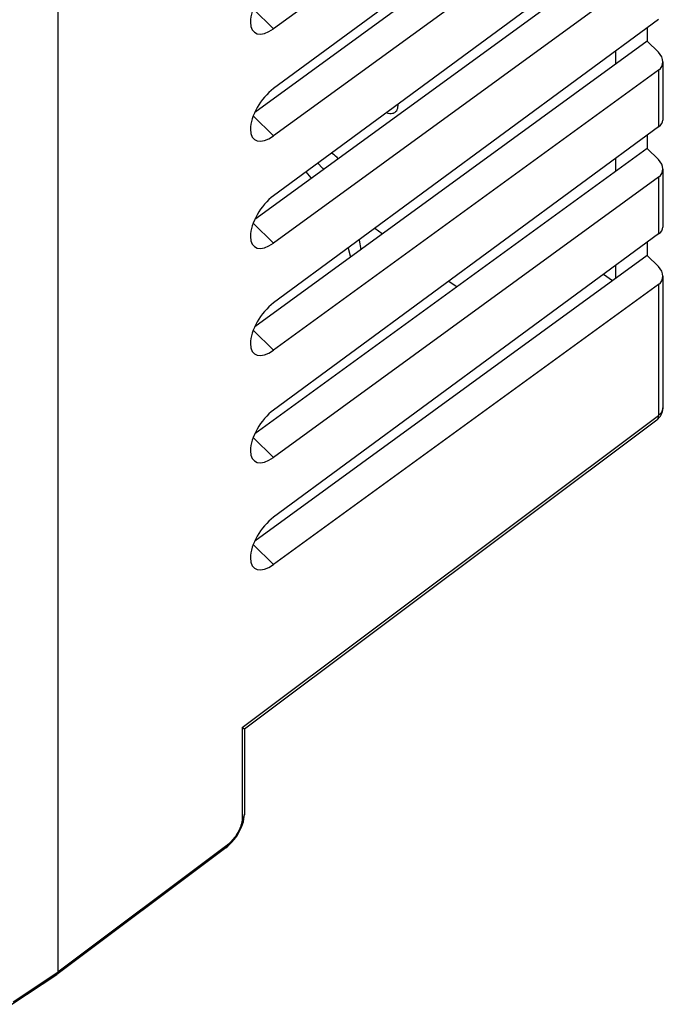
# Model space of a CAD drawing. Units: millimetres. Extents: x -30 to 33.1, y -35.2 to 32.8.
# Drawn here: x 11.8 to 33.1, y -33.8 to -1.3 of the extents above; entities that cross this region are included whole.
import ezdxf

# ---------------------------------------------------------------- set-up
doc = ezdxf.new("R2010")
doc.units = ezdxf.units.MM
doc.header["$LTSCALE"] = 16.335
for name, color, linetype in [('ASSI', 7, 'CONTINUOUS'), ('DRAFT', 7, 'CONTINUOUS'), ('RACCORDO', 7, 'CONTINUOUS')]:
    doc.layers.add(name, color=color, linetype=linetype)

msp = doc.modelspace()

# ---------------------------------------------------------------- linework, layer by layer
at = {"layer": 'ASSI', "color": 7, "linetype": 'CONTINUOUS'}
for p, q in [((28.082, 4.141), (20.184, -1.61)), ((28.082, 2.232), (20.184, -3.584)), ((32.876, 2.226), (20.184, -7.12)), ((27.703, 1.557), (19.561, -4.371)), ((32.496, 1.512), (19.561, -7.906)), ((13.07, 0.855), (13.07, -32.732)), ((28.082, 0.605), (20.184, -5.146)), ((32.876, 0.56), (20.184, -8.681)), ((32.876, -1.309), (20.184, -10.655)), ((32.496, -1.589), (32.496, -2.024)), ((32.496, -2.024), (19.561, -11.442)), ((32.496, -2.024), (32.87, -2.388)), ((31.454, -2.357), (31.454, -2.782)), ((33.017, -2.704), (33.017, -4.625)), ((32.876, -2.975), (20.184, -12.217)), ((24.277, -4.106), (24.277, -4.142)), ((32.876, -4.845), (20.184, -14.191)), ((32.496, -5.125), (32.496, -5.559)), ((32.496, -5.559), (19.561, -14.977)), ((32.496, -5.559), (32.87, -5.924)), ((31.454, -5.892), (31.454, -6.318)), ((33.017, -6.24), (33.017, -8.161)), ((32.876, -6.511), (20.184, -15.752)), ((32.876, -8.381), (20.184, -17.726)), ((23.769, -8.378), (23.518, -8.201)), ((32.496, -8.66), (32.496, -9.095)), ((32.496, -9.095), (19.561, -18.513)), ((32.496, -9.095), (32.87, -9.459)), ((31.356, -9.925), (31.062, -9.717)), ((31.454, -9.428), (31.454, -9.853)), ((32.876, -10.046), (20.184, -19.288)), ((25.967, -9.933), (26.232, -10.12)), ((33.017, -9.775), (33.017, -14.121)), ((32.817, -14.521), (19.221, -24.718)), ((19.152, -24.66), (19.17, -24.673)), ((19.222, -24.716), (19.222, -27.527)), ((18.61, -28.632), (13.039, -32.81)), ((11.558, -33.796), (13.036, -32.812))]:
    msp.add_line(p, q, dxfattribs=at)
at = {"layer": 'ASSI', "color": 250, "linetype": 'CONTINUOUS'}
for p, q in [((19.512, -0.952), (20.184, -1.61)), ((32.876, -2.975), (32.876, -4.845)), ((19.512, -4.488), (20.184, -5.146)), ((32.876, -6.511), (32.876, -8.381)), ((19.512, -8.023), (20.184, -8.681)), ((32.876, -10.046), (32.876, -14.366)), ((19.512, -11.559), (20.184, -12.217)), ((33.017, -14.121), (33.016, -14.136)), ((19.152, -24.66), (32.876, -14.366)), ((19.512, -15.095), (20.184, -15.752)), ((19.512, -18.63), (20.184, -19.288)), ((19.152, -24.66), (19.152, -27.65)), ((18.64, -28.555), (13.07, -32.732)), ((11.593, -33.715), (13.07, -32.732))]:
    msp.add_line(p, q, dxfattribs=at)
at = {"layer": 'ASSI', "color": 7, "linetype": 'CONTINUOUS'}
for points in [[(24.277, -4.142), (24.274, -4.196), (24.266, -4.244), (24.251, -4.287), (24.231, -4.325), (24.205, -4.357), (24.175, -4.382), (24.141, -4.4), (24.127, -4.405)], [(24.127, -4.405), (24.102, -4.412), (24.059, -4.416), (24.013, -4.413), (23.962, -4.403), (23.91, -4.387), (23.901, -4.383)], [(22.317, -5.9), (22.277, -5.856), (22.229, -5.811), (22.18, -5.771), (22.131, -5.736), (22.094, -5.714)], [(19.17, -24.673), (19.199, -24.693), (19.21, -24.701), (19.217, -24.708), (19.221, -24.713), (19.222, -24.715)], [(18.61, -28.632), (18.673, -28.582), (18.743, -28.517), (18.811, -28.448), (18.875, -28.373), (18.935, -28.295), (18.991, -28.213), (19.042, -28.128), (19.087, -28.042), (19.127, -27.954), (19.16, -27.865), (19.187, -27.776), (19.207, -27.688), (19.219, -27.6), (19.222, -27.527)]]:
    msp.add_lwpolyline(points, dxfattribs=at)
at = {"layer": 'ASSI', "color": 250, "linetype": 'CONTINUOUS'}
for points in [[(33.016, -14.136), (33.011, -14.173), (33.001, -14.208), (32.986, -14.243), (32.965, -14.277), (32.94, -14.309), (32.91, -14.339), (32.876, -14.366)], [(32.817, -14.521), (32.832, -14.508), (32.848, -14.486), (32.861, -14.461), (32.87, -14.433), (32.875, -14.401), (32.876, -14.366)], [(19.222, -27.527), (19.22, -27.548), (19.214, -27.57), (19.204, -27.592), (19.19, -27.613), (19.173, -27.632), (19.152, -27.65)], [(19.152, -27.65), (19.151, -27.678), (19.149, -27.709), (19.145, -27.743), (19.138, -27.779), (19.13, -27.818), (19.119, -27.859), (19.105, -27.902), (19.09, -27.946), (19.071, -27.992), (19.05, -28.038), (19.027, -28.085), (19.002, -28.131), (18.975, -28.177), (18.946, -28.223), (18.916, -28.266), (18.884, -28.308), (18.852, -28.349), (18.82, -28.386), (18.788, -28.421), (18.756, -28.454)], [(18.61, -28.632), (18.617, -28.625), (18.627, -28.612), (18.634, -28.596), (18.639, -28.576), (18.64, -28.555)], [(18.756, -28.454), (18.725, -28.483), (18.696, -28.51), (18.667, -28.534), (18.64, -28.555)]]:
    msp.add_lwpolyline(points, dxfattribs=at)
at = {"layer": 'ASSI', "color": 7, "linetype": 'CONTINUOUS'}
msp.add_arc((32.517, -14.121), 0.5, 306.8635, 360, dxfattribs=at)
for centre, major_axis, ratio, start_param, end_param in [((20.187, -0.827), (0.623, 0.912), 0.491172, 0.951384, 4.084878), ((32.517, -2.635), (0.476, -0.195), 0.791817, -0.454075, 1.099269), ((20.187, -4.363), (0.623, 0.912), 0.491172, 0.951384, 4.084878), ((32.517, -4.694), (0.497, 0.102), 0.561584, -0.882423, -0.114478), ((32.517, -6.171), (0.476, -0.195), 0.791817, -0.454075, 1.099269), ((20.187, -7.898), (0.623, 0.912), 0.491172, 0.951384, 4.084878), ((32.517, -8.23), (0.497, 0.102), 0.561584, -0.882423, -0.114478), ((32.517, -9.706), (0.476, -0.195), 0.791817, -0.454075, 1.099269), ((20.187, -11.434), (0.623, 0.912), 0.491172, 0.951384, 4.084878), ((20.187, -14.969), (0.623, 0.912), 0.491172, 0.951384, 4.084878), ((20.187, -18.505), (0.623, 0.912), 0.491172, 0.951384, 4.084878), ((12.893, -32.607), (-0.144, 0.204), 0.499856, 3.127551, 3.757005)]:
    msp.add_ellipse(centre, major_axis=major_axis, ratio=ratio, start_param=start_param, end_param=end_param, dxfattribs=at)
at = {"layer": 'DRAFT', "color": 7, "linetype": 'CONTINUOUS'}
for p, q in [((27.703, 1.557), (19.561, -4.371)), ((32.496, 1.512), (19.561, -7.906)), ((32.496, -1.589), (32.496, -2.024)), ((32.496, -2.024), (19.561, -11.442)), ((31.454, -2.357), (31.454, -2.782)), ((24.277, -4.106), (24.277, -4.142)), ((32.496, -5.125), (32.496, -5.559)), ((32.496, -5.559), (19.561, -14.977)), ((31.454, -5.892), (31.454, -6.318)), ((23.769, -8.378), (23.518, -8.201)), ((32.496, -8.66), (32.496, -9.095)), ((32.496, -9.095), (19.561, -18.513)), ((31.454, -9.428), (31.454, -9.853)), ((25.967, -9.933), (26.232, -10.12))]:
    msp.add_line(p, q, dxfattribs=at)
at = {"layer": 'DRAFT', "color": 250, "linetype": 'CONTINUOUS'}
for p, q in [((19.512, -0.952), (20.184, -1.61)), ((19.512, -4.488), (20.184, -5.146)), ((19.512, -8.023), (20.184, -8.681)), ((19.512, -11.559), (20.184, -12.217)), ((19.512, -15.095), (20.184, -15.752)), ((19.512, -18.63), (20.184, -19.288))]:
    msp.add_line(p, q, dxfattribs=at)
at = {"layer": 'DRAFT', "color": 7, "linetype": 'CONTINUOUS'}
for points in [[(24.277, -4.142), (24.274, -4.196), (24.266, -4.244), (24.251, -4.287), (24.231, -4.325), (24.205, -4.357), (24.175, -4.382), (24.141, -4.4), (24.127, -4.405)], [(24.127, -4.405), (24.102, -4.412), (24.059, -4.416), (24.013, -4.413), (23.962, -4.403), (23.91, -4.387), (23.901, -4.383)], [(22.317, -5.9), (22.277, -5.856), (22.229, -5.811), (22.18, -5.771), (22.131, -5.736), (22.094, -5.714)]]:
    msp.add_lwpolyline(points, dxfattribs=at)
for centre in [(20.187, -0.827), (20.187, -4.363), (20.187, -7.898), (20.187, -11.434), (20.187, -14.969), (20.187, -18.505)]:
    msp.add_ellipse(centre, major_axis=(0.623, 0.912), ratio=0.491172, start_param=0.951384, end_param=4.084878, dxfattribs=at)
at = {"layer": 'RACCORDO', "color": 7, "linetype": 'CONTINUOUS'}
for p, q in [((28.082, 4.141), (20.184, -1.61)), ((28.082, 2.232), (20.184, -3.584)), ((32.876, 2.226), (20.184, -7.12)), ((13.07, 0.855), (13.07, -32.732)), ((28.082, 0.605), (20.184, -5.146)), ((32.876, 0.56), (20.184, -8.681)), ((32.876, -1.309), (20.184, -10.655)), ((32.496, -2.024), (32.87, -2.388)), ((33.017, -2.704), (33.017, -4.625)), ((32.876, -2.975), (20.184, -12.217)), ((32.876, -4.845), (20.184, -14.191)), ((32.496, -5.559), (32.87, -5.924)), ((33.017, -6.24), (33.017, -8.161)), ((32.876, -6.511), (20.184, -15.752)), ((32.876, -8.381), (20.184, -17.726)), ((23.002, -8.581), (23.064, -8.892)), ((32.496, -9.095), (32.87, -9.459)), ((31.356, -9.925), (31.062, -9.717)), ((32.876, -10.046), (20.184, -19.288)), ((33.017, -9.775), (33.017, -14.121)), ((32.817, -14.521), (19.221, -24.718)), ((19.152, -24.66), (19.17, -24.673)), ((19.222, -24.716), (19.222, -27.527)), ((18.61, -28.632), (13.039, -32.81)), ((11.558, -33.796), (13.036, -32.812))]:
    msp.add_line(p, q, dxfattribs=at)
at = {"layer": 'RACCORDO', "color": 250, "linetype": 'CONTINUOUS'}
for p, q in [((32.876, -2.975), (32.876, -4.845)), ((32.876, -6.511), (32.876, -8.381)), ((22.64, -8.847), (22.72, -9.142)), ((32.876, -10.046), (32.876, -14.366)), ((33.017, -14.121), (33.016, -14.136)), ((19.152, -24.66), (32.876, -14.366)), ((19.152, -24.66), (19.152, -27.65)), ((18.64, -28.555), (13.07, -32.732)), ((11.593, -33.715), (13.07, -32.732))]:
    msp.add_line(p, q, dxfattribs=at)
at = {"layer": 'RACCORDO', "color": 7, "linetype": 'CONTINUOUS'}
for points in [[(21.648, -6.042), (21.796, -6.213), (21.828, -6.256)], [(19.17, -24.673), (19.199, -24.693), (19.21, -24.701), (19.217, -24.708), (19.221, -24.713), (19.222, -24.715)], [(18.61, -28.632), (18.673, -28.582), (18.743, -28.517), (18.811, -28.448), (18.875, -28.373), (18.935, -28.295), (18.991, -28.213), (19.042, -28.128), (19.087, -28.042), (19.127, -27.954), (19.16, -27.865), (19.187, -27.776), (19.207, -27.688), (19.219, -27.6), (19.222, -27.527)]]:
    msp.add_lwpolyline(points, dxfattribs=at)
at = {"layer": 'RACCORDO', "color": 250, "linetype": 'CONTINUOUS'}
for points in [[(21.25, -6.335), (21.414, -6.532), (21.426, -6.549)], [(33.016, -14.136), (33.011, -14.173), (33.001, -14.208), (32.986, -14.243), (32.965, -14.277), (32.94, -14.309), (32.91, -14.339), (32.876, -14.366)], [(32.817, -14.521), (32.832, -14.508), (32.848, -14.486), (32.861, -14.461), (32.87, -14.433), (32.875, -14.401), (32.876, -14.366)], [(19.222, -27.527), (19.22, -27.548), (19.214, -27.57), (19.204, -27.592), (19.19, -27.613), (19.173, -27.632), (19.152, -27.65)], [(19.152, -27.65), (19.151, -27.678), (19.149, -27.709), (19.145, -27.743), (19.138, -27.779), (19.13, -27.818), (19.119, -27.859), (19.105, -27.902), (19.09, -27.946), (19.071, -27.992), (19.05, -28.038), (19.027, -28.085), (19.002, -28.131), (18.975, -28.177), (18.946, -28.223), (18.916, -28.266), (18.884, -28.308), (18.852, -28.349), (18.82, -28.386), (18.788, -28.421), (18.756, -28.454)], [(18.61, -28.632), (18.617, -28.625), (18.627, -28.612), (18.634, -28.596), (18.639, -28.576), (18.64, -28.555)], [(18.756, -28.454), (18.725, -28.483), (18.696, -28.51), (18.667, -28.534), (18.64, -28.555)]]:
    msp.add_lwpolyline(points, dxfattribs=at)
at = {"layer": 'RACCORDO', "color": 7, "linetype": 'CONTINUOUS'}
msp.add_arc((32.517, -14.121), 0.5, 306.8635, 360, dxfattribs=at)
for centre, major_axis, ratio, start_param, end_param in [((32.517, -2.635), (0.476, -0.195), 0.791817, -0.454075, 1.099269), ((32.517, -4.694), (0.497, 0.102), 0.561584, -0.882423, -0.114478), ((32.517, -6.171), (0.476, -0.195), 0.791817, -0.454075, 1.099269), ((32.517, -8.23), (0.497, 0.102), 0.561584, -0.882423, -0.114478), ((32.517, -9.706), (0.476, -0.195), 0.791817, -0.454075, 1.099269), ((12.893, -32.607), (-0.144, 0.204), 0.499856, 3.127551, 3.757005)]:
    msp.add_ellipse(centre, major_axis=major_axis, ratio=ratio, start_param=start_param, end_param=end_param, dxfattribs=at)

doc.saveas('drawing.dxf')
